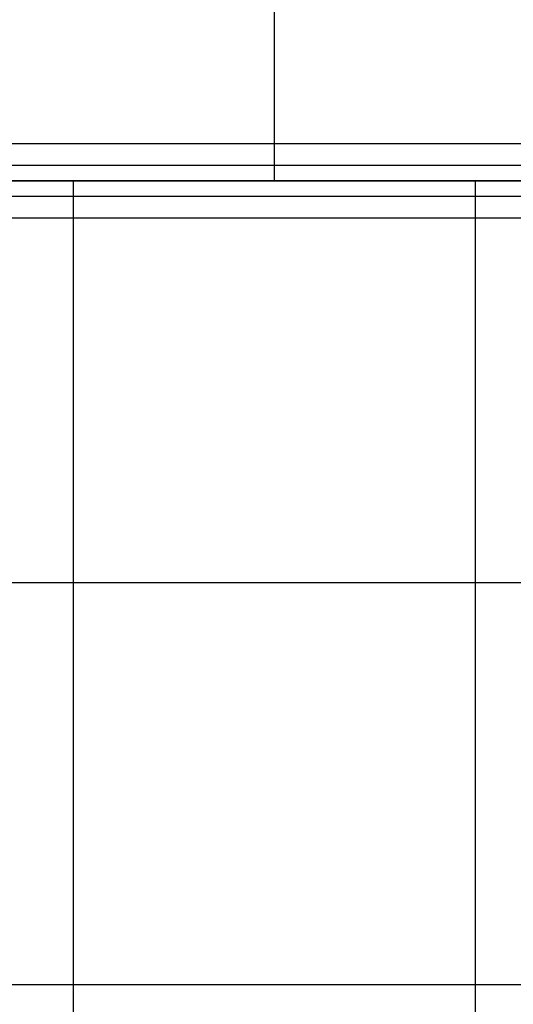
# Model space of a CAD drawing. Extents: x -2882 to 7610, y -5607 to 8500.
# Drawn here: x 5360 to 5728, y 5386 to 6120 of the extents above; entities that cross this region are included whole.
import ezdxf

# ---------------------------------------------------------------- set-up
doc = ezdxf.new("R2010")
doc.units = 0
doc.header["$LTSCALE"] = 350
doc.header["$MEASUREMENT"] = 0
doc.layers.add('COPENHAGEN.02', color=7, linetype='CONTINUOUS')

msp = doc.modelspace()

# ---------------------------------------------------------------- linework, layer by layer
at = {"layer": 'COPENHAGEN.02'}
for p, q in [((5550, 7000), (5550, 6000)), ((6000, 6027.72), (4500, 6027.72)), ((6000, 6027.72), (4500, 6027.72)), ((6000, 6027.72), (4500, 6027.72)), ((6000, 6027.72), (4500, 6027.72)), ((6000, 6011.48), (4500, 6011.48)), ((6000, 6011.48), (4500, 6011.48)), ((6000, 6011.48), (4500, 6011.48)), ((6000, 6011.48), (4500, 6011.48)), ((4500, 6000), (6000, 6000)), ((6000, 6000), (4500, 6000)), ((6000, 6000), (4500, 6000)), ((4500, 6000), (6000, 6000)), ((5400, 6000), (5400, 4500)), ((5700, 6000), (5700, 4500)), ((6000, 5988.52), (4500, 5988.52)), ((6000, 5988.52), (4500, 5988.52)), ((6000, 5988.52), (4500, 5988.52)), ((6000, 5988.52), (4500, 5988.52)), ((6000, 5972.28), (4500, 5972.28)), ((6000, 5972.28), (4500, 5972.28)), ((6000, 5972.28), (4500, 5972.28)), ((6000, 5972.28), (4500, 5972.28)), ((6000, 5700), (4500, 5700)), ((6000, 5400), (4500, 5400))]:
    msp.add_line(p, q, dxfattribs=at)

doc.saveas('drawing.dxf')
